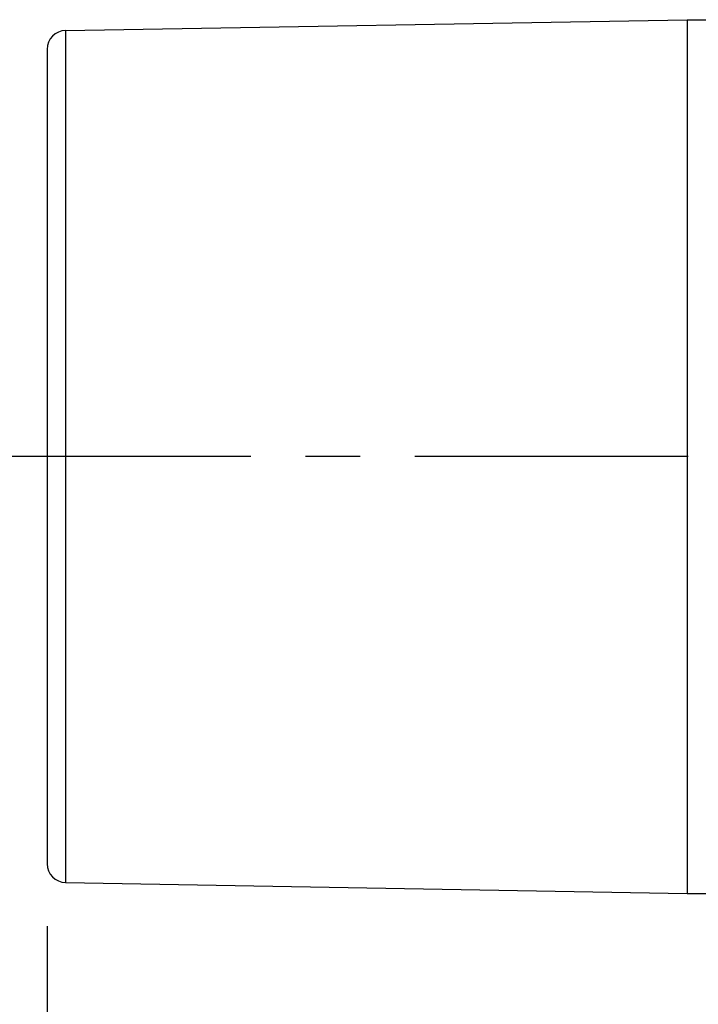
# Model space of a CAD drawing. Units: millimetres. Extents: x 0 to 210, y 0 to 297.
# Drawn here: x 26 to 44, y 212 to 238 of the extents above; entities that cross this region are included whole.
import ezdxf

# ---------------------------------------------------------------- set-up
doc = ezdxf.new("R2010")
doc.units = ezdxf.units.MM
doc.header["$LTSCALE"] = 19.36
doc.linetypes.add('CENTER', pattern=[0.6, 0.375, -0.075, 0.075, -0.075])
doc.layers.get('0').update_dxf_attribs({"linetype": 'CONTINUOUS'})
doc.layers.add('BEZUGSACHSEN', color=7, linetype='CONTINUOUS')
doc.layers.add('ZEICHNUNGSBEMASSUNGEN', color=7, linetype='CONTINUOUS')
doc.styles.get("Standard").update_dxf_attribs({"font": 'txt', "width": 0.7})
doc.dimstyles.new('DIMSTYLE_2', dxfattribs={"dimtxt": 3.5, "dimasz": 3.5, "dimexe": 1.5, "dimexo": 0, "dimgap": 0.875, "dimtad": 1, "dimdec": 3, "dimdsep": 46, "dimtxsty": 'STANDARD', "dimblk": '_FILLED', "dimblk1": '_FILLED', "dimblk2": '_FILLED', "dimcen": 0.09, "dimclrt": 5, "dimadec": 3, "dimazin": 2, "dimtp": 0.3, "dimtm": 0.3, "dimtfac": 1, "dimtdec": -1, "dimtofl": 0, "dimtmove": 0, "dimatfit": 3, "dimldrblk": '_FILLED', "dimfxl": 1, "dimtolj": 1, "dimarcsym": 0})

# ---------------------------------------------------------------- blocks, each defined once
blk = doc.blocks.new('_FILLED')
at = {"color": 0, "linetype": 'BYBLOCK'}
blk.add_solid([(0, 0), (-1, 0.125), (-1, -0.125)], dxfattribs=at)
blk = doc.blocks.new('*D1')
at = {"layer": 'ZEICHNUNGSBEMASSUNGEN', "color": 2, "linetype": 'CONTINUOUS'}
for p, q in [((103.785, 219.394), (103.785, 197.067)), ((26.685, 214.401), (26.685, 197.067)), ((26.685, 197.067), (26.685, 194.692)), ((103.785, 197.067), (103.785, 194.692)), ((26.685, 196.192), (65.235, 196.192)), ((103.785, 196.192), (65.235, 196.192))]:
    blk.add_line(p, q, dxfattribs=at)
at = {"layer": 'ZEICHNUNGSBEMASSUNGEN', "color": 2, "linetype": 'CONTINUOUS', "xscale": 3.5, "yscale": 3.5, "zscale": 3.5, "rotation": 180}
blk.add_blockref('_FILLED', (26.685, 196.192), dxfattribs=at)
at = {"layer": 'ZEICHNUNGSBEMASSUNGEN', "color": 2, "linetype": 'CONTINUOUS', "xscale": 3.5, "yscale": 3.5, "zscale": 3.5}
blk.add_blockref('_FILLED', (103.785, 196.192), dxfattribs=at)
at = {"layer": 'ZEICHNUNGSBEMASSUNGEN', "color": 5, "linetype": 'CONTINUOUS', "insert": (65.235, 200.567), "char_height": 3.5, "width": 72, "attachment_point": 2, "line_spacing_factor": 0.9}
blk.add_mtext('\\Q15.0; 77-80 [3.031-3.150]', dxfattribs=at)

msp = doc.modelspace()

# ---------------------------------------------------------------- linework, layer by layer
at = {"color": 7, "linetype": 'CONTINUOUS'}
for p, q in [((27.1765, 238.181), (43.6852, 238.4692)), ((43.6852, 238.4692), (44.2935, 238.4692)), ((26.6852, 237.6811), (26.6852, 216.0572)), ((27.1765, 215.5573), (43.6852, 215.2692)), ((43.6852, 215.2692), (46.6852, 215.2692))]:
    msp.add_line(p, q, dxfattribs=at)
at = {"color": 9, "linetype": 'CONTINUOUS'}
msp.add_line((27.1765, 238.181), (27.1765, 215.5573), dxfattribs=at)
at = {"color": 7, "linetype": 'CONTINUOUS'}
for centre, start, end in [((27.1852, 237.6811), 91, 180), ((27.1852, 216.0572), 180, 269)]:
    msp.add_arc(centre, 0.5, start, end, dxfattribs=at)
at = {"layer": 'BEZUGSACHSEN', "color": 7, "linetype": 'CONTINUOUS'}
for p, q in [((27.1765, 238.181), (43.6852, 238.4692)), ((43.6852, 238.4692), (43.6852, 215.2692)), ((27.1765, 215.5573), (43.6852, 215.2692)), ((43.6852, 215.2692), (58.5852, 215.2692))]:
    msp.add_line(p, q, dxfattribs=at)
at = {"layer": 'BEZUGSACHSEN', "color": 7, "linetype": 'CENTER'}
msp.add_line((101.7953, 226.8692), (23.6852, 226.8692), dxfattribs=at)

# ---------------------------------------------------------------- dimensions: what is measured, and where the dimension line sits
at = {"layer": 'ZEICHNUNGSBEMASSUNGEN', "color": 2, "linetype": 'CONTINUOUS'}
dim = msp.add_linear_dim(base=(103.7852, 196.1923), p1=(26.6852, 214.4005), p2=(103.7852, 219.3943), text=' 77-80 [3.031-3.150]\\P[]', dimstyle='DIMSTYLE_2', dxfattribs=at)
dim.commit()
dim.dimension.update_dxf_attribs({"geometry": '*D1', "text_midpoint": (66.9476, 196.1923), "dimtype": 160})

doc.saveas('drawing.dxf')
